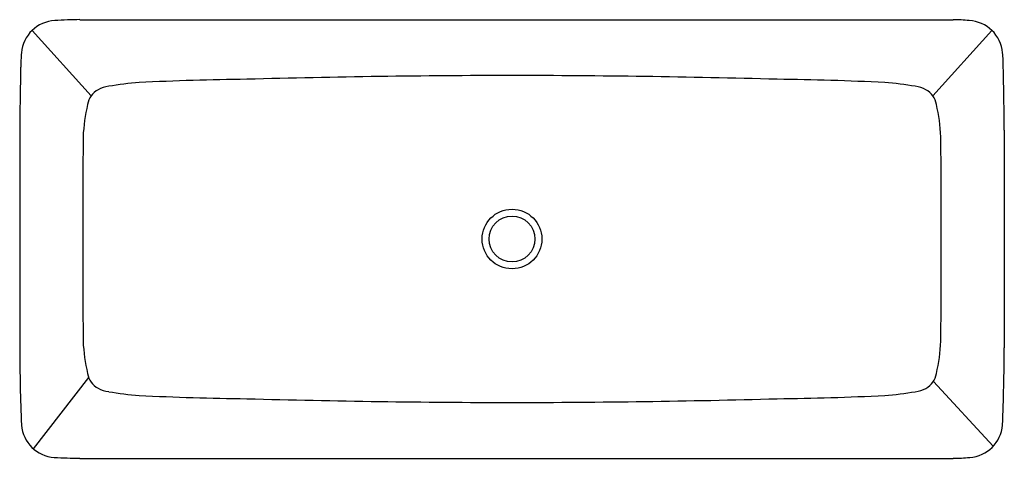
# Model space of a CAD drawing. Extents: x 8523.3 to 8558.4, y 2081.4 to 2097.
import ezdxf

# ---------------------------------------------------------------- set-up
doc = ezdxf.new("R2010")
doc.units = 0
doc.header["$LTSCALE"] = 0.64311
doc.layers.get('0').update_dxf_attribs({"color": 255, "linetype": 'CONTINUOUS'})
doc.layers.get('DEFPOINTS').update_dxf_attribs({"linetype": 'CONTINUOUS'})
doc.styles.get("Standard").update_dxf_attribs({"font": 'txt', "width": 0.8})

msp = doc.modelspace()

# ---------------------------------------------------------------- linework, layer by layer
for p, q in [((8525.47, 2097.007), (8556.538, 2097.007)), ((8525.865, 2094.292), (8523.767, 2096.625)), ((8555.822, 2094.292), (8557.92, 2096.625)), ((8523.325, 2093.065), (8523.325, 2085.321)), ((8558.362, 2093.065), (8558.362, 2085.321)), ((8523.812, 2081.721), (8525.785, 2084.257)), ((8555.839, 2084.118), (8557.965, 2081.808)), ((8525.47, 2081.379), (8556.538, 2081.379))]:
    msp.add_line(p, q)
for radius in [1.062, 0.818]:
    msp.add_circle((8540.844, 2089.193), radius)
for centre, radius, start, end in [((8524.641, 2095.721), 1.257, 92.9236, 175.1735), ((8525.802, 2074.182), 22.828, 90.8347, 93.0765), ((8556.421, 2089.435), 7.573, 84.7825, 89.115), ((8557.046, 2095.721), 1.257, 4.8265, 87.0783), ((8528.063, 2095.31), 4.702, 173.6854, 179.9909), ((8553.625, 2095.31), 4.702, 0.0091, 6.3146), ((8734.492, 2090.91), 211.178, 178.8059, 179.41511), ((8347.775, 2090.92), 210.598, 0.58363, 1.19452), ((8532.454, 1998.183), 96.706, 90.6197, 92.88974), ((8541.207, 1738.449), 356.569, 90.05844, 91.57481), ((8540.48, 1738.449), 356.569, 88.42519, 89.94156), ((8549.233, 1998.183), 96.706, 87.11026, 89.3803), ((8526.461, 2093.872), 0.729, 118.3893, 171.2182), ((8526.727, 2093.229), 1.423, 99.4359, 115.5059), ((8528.379, 2083.761), 11.034, 94.1579, 99.8358), ((8553.309, 2083.761), 11.034, 80.1642, 85.8421), ((8554.96, 2093.229), 1.423, 64.4941, 80.5641), ((8555.226, 2093.872), 0.729, 8.7818, 61.6107), ((8532.201, 2092.508), 6.628, 167.1375, 177.1664), ((8549.486, 2092.508), 6.628, 2.8336, 12.8625), ((9202.464, 2089.186), 676.892, 179.69112, 180.307675), ((7882.728, 2089.2), 673.387, 359.689487, 0.309307), ((8532.201, 2085.879), 6.628, 182.8324, 192.8613), ((8549.486, 2085.878), 6.628, 347.1363, 357.1652), ((8598.123, 2085.647), 74.799, 180.24964, 182.36112), ((8483.612, 2085.645), 74.75, 357.63854, 359.75139), ((8526.461, 2084.515), 0.729, 188.7806, 241.6095), ((8555.226, 2084.514), 0.729, 298.3881, 351.217), ((8526.727, 2085.158), 1.423, 244.4929, 260.5629), ((8528.379, 2094.625), 11.034, 260.163, 265.8409), ((8553.309, 2094.625), 11.034, 274.1567, 279.8346), ((8554.96, 2085.157), 1.423, 279.4347, 295.5047), ((8532.456, 2180.203), 96.706, 267.10905, 269.3791), ((8541.215, 2439.937), 356.569, 268.42398, 269.94035), ((8540.487, 2439.937), 356.569, 270.05724, 271.57361), ((8549.235, 2180.203), 96.706, 270.61849, 272.88853), ((8524.64, 2082.665), 1.256, 184.5747, 266.1913), ((8557.047, 2082.665), 1.256, 273.8087, 355.4253), ((8527.026, 2137.475), 56.117, 267.478, 268.4106), ((8556.433, 2088.655), 7.276, 270.833, 275.503)]:
    msp.add_arc(centre, radius, start, end)

# ---------------------------------------------------------------- texts
at = {"layer": 'DEFPOINTS'}
for tag, p, s in [('MODELNUMBER', (8540.833, 2089.197), 'K-75375IN'), ('TRADENAME', (8540.833, 2089.195), 'FOREFRONT'), ('PRODUCT', (8540.833, 2089.194), 'BATHROOM SINK')]:
    msp.add_attdef(tag, p, s, height=0.001, dxfattribs=at)

doc.saveas('drawing.dxf')
